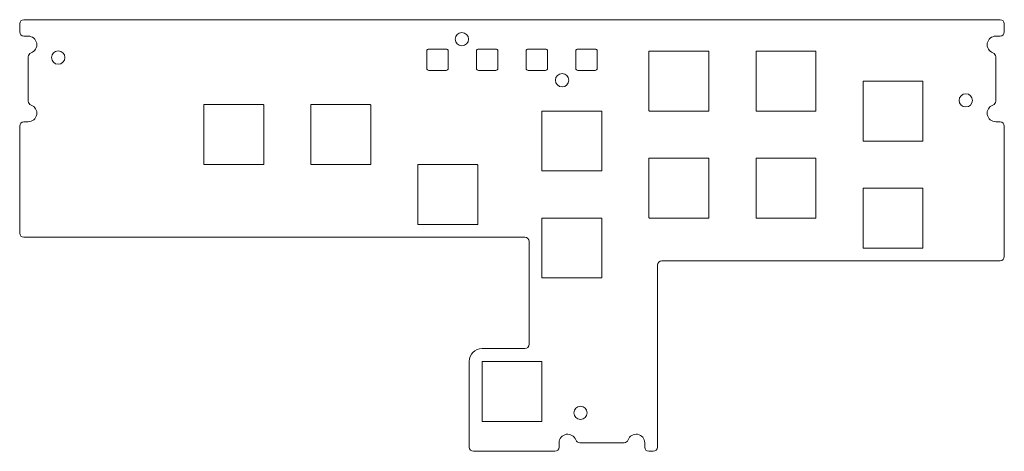
# Model space of a CAD drawing. Extents: x -115 to 115, y -62 to 38.
import ezdxf

# ---------------------------------------------------------------- set-up
doc = ezdxf.new("R2010")
doc.units = 0
doc.layers.get('0').update_dxf_attribs({"linetype": 'CONTINUOUS', "lineweight": 5, "true_color": 0xffffff})
doc.layers.add('Sketch022', color=7, linetype='CONTINUOUS', lineweight=5, true_color=0xffffff)

msp = doc.modelspace()

# ---------------------------------------------------------------- linework, layer by layer
for centre, radius, start, end in [((-114, 37.35), 1, 90, 180), ((114, 37.35), 1, 0, 90), ((-114, 35.5), 1, 180, 270), ((114, 35.5), 1, 270, 0), ((-112, 29.67), 1, 109.4712, 180), ((-19.4, 31), 0.5, 90, 180), ((-15.4, 31), 0.5, 0, 90), ((-7.8, 31), 0.5, 90, 180), ((-3.8, 31), 0.5, 0, 90), ((3.8, 31), 0.5, 90, 180), ((7.8, 31), 0.5, 0, 90), ((15.4, 31), 0.5, 90, 180), ((19.4, 31), 0.5, 0, 90), ((32.1, 30.9), 0.1, 90, 180), ((45.9, 30.9), 0.1, 0, 90), ((57.1, 30.9), 0.1, 90, 180), ((70.9, 30.9), 0.1, 0, 90), ((112, 29.67), 1, 0, 70.5288), ((-19.4, 27), 0.5, 180, 270), ((-15.4, 27), 0.5, 270, 0), ((-7.8, 27), 0.5, 180, 270), ((-3.8, 27), 0.5, 270, 0), ((3.8, 27), 0.5, 180, 270), ((7.8, 27), 0.5, 270, 0), ((15.4, 27), 0.5, 180, 270), ((19.4, 27), 0.5, 270, 0), ((82.1, 23.9), 0.1, 90, 180), ((95.9, 23.9), 0.1, 0, 90), ((-112, 19.33), 1, 180, 250.5288), ((-71.9, 18.4), 0.1, 90, 180), ((-58.1, 18.4), 0.1, 0, 90), ((-46.9, 18.4), 0.1, 90, 180), ((-33.1, 18.4), 0.1, 0, 90), ((112, 19.33), 1, 289.4712, 0), ((7.1, 16.9), 0.1, 90, 180), ((20.9, 16.9), 0.1, 0, 90), ((32.1, 17.1), 0.1, 180, 270), ((45.9, 17.1), 0.1, 270, 0), ((57.1, 17.1), 0.1, 180, 270), ((70.9, 17.1), 0.1, 270, 0), ((-114, 13.5), 1, 90, 180), ((114, 13.5), 1, 0, 90), ((82.1, 10.1), 0.1, 180, 270), ((95.9, 10.1), 0.1, 270, 0), ((-71.9, 4.6), 0.1, 180, 270), ((-58.1, 4.6), 0.1, 270, 0), ((-46.9, 4.6), 0.1, 180, 270), ((-33.1, 4.6), 0.1, 270, 0), ((32.1, 5.9), 0.1, 90, 180), ((45.9, 5.9), 0.1, 0, 90), ((57.1, 5.9), 0.1, 90, 180), ((70.9, 5.9), 0.1, 0, 90), ((-21.9, 4.4), 0.1, 90, 180), ((-8.1, 4.4), 0.1, 0, 90), ((7.1, 3.1), 0.1, 180, 270), ((20.9, 3.1), 0.1, 270, 360), ((82.1, -1.1), 0.1, 90, 180), ((95.9, -1.1), 0.1, 0, 90), ((7.1, -8.1), 0.1, 90, 180), ((20.9, -8.1), 0.1, 0, 90), ((32.1, -7.9), 0.1, 180, 270), ((45.9, -7.9), 0.1, 270, 0), ((57.1, -7.9), 0.1, 180, 270), ((70.9, -7.9), 0.1, 270, 0), ((-114, -11.5), 1, 180, 270), ((-21.9, -9.4), 0.1, 180, 270), ((-8.1, -9.4), 0.1, 270, 0), ((3, -13.5), 1, 0, 90), ((82.1, -14.9), 0.1, 180, 270), ((95.9, -14.9), 0.1, 270, 0), ((35, -19), 1, 90, 180), ((114, -17), 1, 270, 0), ((7.1, -21.9), 0.1, 180, 270), ((20.9, -21.9), 0.1, 270, 0), ((3, -37.5), 1, 270, 0), ((-6.9, -41.6), 0.1, 90, 180), ((6.9, -41.6), 0.1, 0, 90), ((-6.9, -55.4), 0.1, 180, 270), ((6.9, -55.4), 0.1, 270, 0), ((-9, -61.5), 1, 180, 270), ((10, -61.5), 1, 270, 0), ((15.83, -59.5), 1, 199.4712, 270), ((26.17, -59.5), 1, 270, 340.5288), ((32, -61.5), 1, 180, 270), ((33, -61.5), 1, 270, 0)]:
    msp.add_arc(centre, radius, start, end)
at = {"layer": 'Sketch022'}
for p, q in [((-115, 35.5), (-115, 37.35)), ((-114, 38.35), (114, 38.35)), ((115, 37.35), (115, 35.5)), ((-114, 34.5), (-113, 34.5)), ((113, 34.5), (114, 34.5)), ((-19.9, 31), (-19.9, 27)), ((-15.4, 31.5), (-19.4, 31.5)), ((-14.9, 27), (-14.9, 31)), ((-8.3, 31), (-8.3, 27)), ((-3.8, 31.5), (-7.8, 31.5)), ((-3.3, 27), (-3.3, 31)), ((3.3, 31), (3.3, 27)), ((7.8, 31.5), (3.8, 31.5)), ((8.3, 27), (8.3, 31)), ((14.9, 31), (14.9, 27)), ((19.4, 31.5), (15.4, 31.5)), ((19.9, 27), (19.9, 31)), ((32, 17.1), (32, 30.9)), ((32.1, 31), (45.9, 31)), ((46, 30.9), (46, 17.1)), ((57, 17.1), (57, 30.9)), ((57.1, 31), (70.9, 31)), ((71, 30.9), (71, 17.1)), ((-113, 29.67), (-113, 19.33)), ((113, 29.67), (113, 19.33)), ((-19.4, 26.5), (-15.4, 26.5)), ((-7.8, 26.5), (-3.8, 26.5)), ((3.8, 26.5), (7.8, 26.5)), ((15.4, 26.5), (19.4, 26.5)), ((82, 10.1), (82, 23.9)), ((82.1, 24), (95.9, 24)), ((96, 23.9), (96, 10.1)), ((-72, 4.6), (-72, 18.4)), ((-71.9, 18.5), (-58.1, 18.5)), ((-58, 18.4), (-58, 4.6)), ((-47, 4.6), (-47, 18.4)), ((-46.9, 18.5), (-33.1, 18.5)), ((-33, 18.4), (-33, 4.6)), ((7, 3.1), (7, 16.9)), ((7.1, 17), (20.9, 17)), ((21, 16.9), (21, 3.1)), ((45.9, 17), (32.1, 17)), ((70.9, 17), (57.1, 17)), ((-113, 14.5), (-114, 14.5)), ((114, 14.5), (113, 14.5)), ((-115, 13.5), (-115, -11.5)), ((115, -17), (115, 13.5)), ((95.9, 10), (82.1, 10)), ((32, -7.9), (32, 5.9)), ((32.1, 6), (45.9, 6)), ((46, 5.9), (46, -7.9)), ((57, -7.9), (57, 5.9)), ((57.1, 6), (70.9, 6)), ((71, 5.9), (71, -7.9)), ((-58.1, 4.5), (-71.9, 4.5)), ((-33.1, 4.5), (-46.9, 4.5)), ((-22, -9.4), (-22, 4.4)), ((-21.9, 4.5), (-8.1, 4.5)), ((-8, 4.4), (-8, -9.4)), ((20.9, 3), (7.1, 3)), ((82, -14.9), (82, -1.1)), ((82.1, -1), (95.9, -1)), ((96, -1.1), (96, -14.9)), ((7, -21.9), (7, -8.1)), ((7.1, -8), (20.9, -8)), ((21, -8.1), (21, -21.9)), ((45.9, -8), (32.1, -8)), ((70.9, -8), (57.1, -8)), ((-8.1, -9.5), (-21.9, -9.5)), ((-114, -12.5), (3, -12.5)), ((4, -13.5), (4, -37.5)), ((95.9, -15), (82.1, -15)), ((35, -18), (114, -18)), ((34, -61.5), (34, -19)), ((20.9, -22), (7.1, -22)), ((3, -38.5), (-7, -38.5)), ((-10, -41.5), (-10, -55.5)), ((-7, -55.4), (-7, -41.6)), ((-6.9, -41.5), (6.9, -41.5)), ((7, -41.6), (7, -55.4)), ((-10, -61.5), (-10, -55.5)), ((6.9, -55.5), (-6.9, -55.5)), ((11, -61.5), (11, -60.5)), ((15.83, -60.5), (26.17, -60.5)), ((31, -60.5), (31, -61.5)), ((-9, -62.5), (10, -62.5)), ((32, -62.5), (33, -62.5))]:
    msp.add_line(p, q, dxfattribs=at)
for centre in [(-11.7, 33.8), (-106, 29.5), (11.7, 24.2), (106, 19.5), (16, -53.5)]:
    msp.add_circle(centre, 1.55, dxfattribs=at)
for centre, radius, start, end in [((-113, 32.5), 2, 289.4712, 90), ((113, 32.5), 2, 90, 250.5288), ((-113, 16.5), 2, 270, 70.5288), ((113, 16.5), 2, 109.4712, 270), ((-7, -41.5), 3, 90, 180), ((13, -60.5), 2, 19.4712, 180), ((29, -60.5), 2, 0, 160.5288)]:
    msp.add_arc(centre, radius, start, end, dxfattribs=at)

doc.saveas('drawing.dxf')
